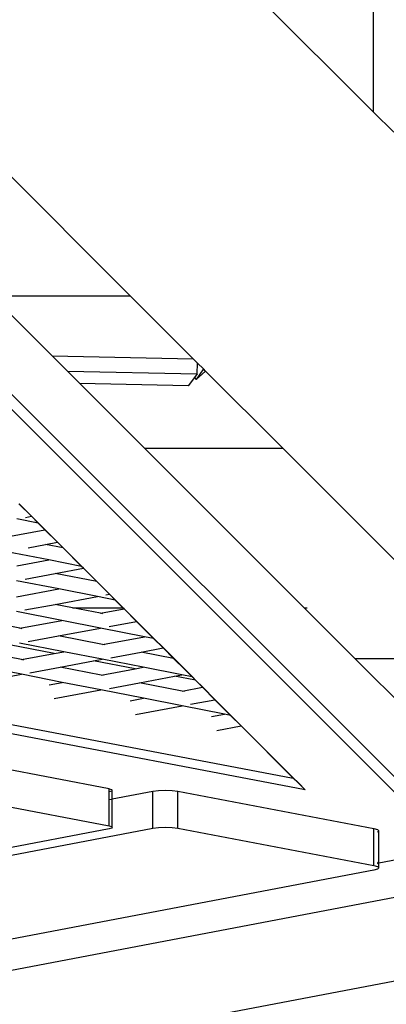
# Model space of a CAD drawing. Units: millimetres. Extents: x -140 to 2434, y -532 to 1250.
# Drawn here: x 1332 to 1346, y 437 to 476 of the extents above; entities that cross this region are included whole.
import ezdxf

# ---------------------------------------------------------------- set-up
doc = ezdxf.new("R2010")
doc.units = ezdxf.units.MM
doc.header["$MEASUREMENT"] = 0
doc.layers.add('VP-DIM', color=7, linetype='Continuous')
doc.layers.add('VP-HIC', color=6, linetype='Continuous')
doc.layers.add('VP-EQ', color=7, linetype='Continuous', true_color=0x8a3492)
doc.styles.get("Standard").update_dxf_attribs({"font": 'arial.ttf'})
doc.dimstyles.get("Standard").update_dxf_attribs({"dimtxt": 14, "dimasz": 20, "dimexe": 20, "dimexo": 50, "dimgap": 20, "dimtad": 0, "dimdec": 0, "dimzin": 0, "dimdsep": 46, "dimtxsty": 'Standard', "dimcen": -0.09, "dimadec": 0, "dimazin": 0, "dimtfac": 1, "dimtdec": 4, "dimtofl": 0, "dimtmove": 0, "dimatfit": 3, "dimfxl": 70, "dimfxlon": 1, "dimtolj": 1, "dimtzin": 0, "dimarcsym": 0})

# ---------------------------------------------------------------- blocks, each defined once
blk = doc.blocks.new('*D102')
at = {"layer": 'Defpoints', "color": 0}
for p in [(1065.145, 755.299), (1813.829, -367.477), (2243.887, -367.477)]:
    blk.add_point(p, dxfattribs=at)
at = {"layer": 'VP-DIM', "color": 0, "lineweight": -2}
for p, q in [((2173.887, 755.299), (2263.887, 755.299)), ((2243.887, 735.299), (2243.887, 299.118)), ((2243.887, -347.477), (2243.887, 186.718)), ((2173.887, -367.477), (2263.887, -367.477))]:
    blk.add_line(p, q, dxfattribs=at)
at = {"layer": 'VP-DIM', "color": 0}
for points in [[(2247.22, 735.299), (2240.553, 735.299), (2243.887, 755.299)], [(2240.553, -347.477), (2247.22, -347.477), (2243.887, -367.477)]]:
    blk.add_solid(points, dxfattribs=at)
at = {"layer": 'VP-DIM', "color": 0, "insert": (2243.887, 242.918), "char_height": 25, "attachment_point": 5, "rotation": 90}
blk.add_mtext('\\A1;1125', dxfattribs=at)
blk = doc.blocks.new('*D104')
at = {"layer": 'Defpoints', "color": 0}
for p in [(551.929, 1089.257), (551.929, 607.292), (1860.147, -299.578)]:
    blk.add_point(p, dxfattribs=at)
at = {"layer": 'VP-DIM', "color": 0, "lineweight": -2}
for p, q in [((551.929, 1019.257), (551.929, 1109.257)), ((1860.147, 1019.257), (1860.147, 1109.257)), ((571.929, 1089.257), (1128.22, 1089.257)), ((1840.147, 1089.257), (1240.62, 1089.257))]:
    blk.add_line(p, q, dxfattribs=at)
at = {"layer": 'VP-DIM', "color": 0}
for points in [[(571.929, 1092.591), (571.929, 1085.924), (551.929, 1089.257)], [(1840.147, 1085.924), (1840.147, 1092.591), (1860.147, 1089.257)]]:
    blk.add_solid(points, dxfattribs=at)
at = {"layer": 'VP-DIM', "color": 0, "insert": (1184.42, 1089.257), "char_height": 25, "attachment_point": 5}
blk.add_mtext('\\A1;1315', dxfattribs=at)
blk = doc.blocks.new('2610_')
at = {"color": 0}
for p, q in [((1260.747, 531.191), (1352.791, 439.156)), ((1371.31, 421.244), (1261.364, 531.174)), ((1345.831, 472.312), (1336.803, 481.34)), ((1345.831, 472.312), (1345.831, 477.684)), ((1336.156, 465.017), (1326.359, 474.814)), ((1346.629, 471.515), (1345.831, 472.312)), ((1330.673, 465.017), (1336.156, 465.017)), ((1330.673, 465.017), (1333.061, 462.629)), ((1338.661, 462.512), (1336.156, 465.017)), ((1333.061, 462.629), (1338.661, 462.512)), ((1333.061, 462.629), (1333.67, 462.021)), ((1338.831, 462.342), (1338.661, 462.512)), ((1338.816, 461.913), (1338.831, 462.342)), ((1339.068, 462.105), (1338.831, 462.342)), ((1333.67, 462.021), (1338.816, 461.913)), ((1333.67, 462.021), (1334.162, 461.528)), ((1338.816, 461.913), (1338.711, 461.773)), ((1339.068, 462.105), (1338.782, 461.693)), ((1338.782, 461.693), (1339.152, 462.021)), ((1339.152, 462.021), (1339.068, 462.105)), ((1342.218, 458.955), (1339.152, 462.021)), ((1338.458, 461.436), (1334.162, 461.528)), ((1334.162, 461.528), (1336.736, 458.955)), ((1338.711, 461.773), (1338.458, 461.436)), ((1338.711, 461.773), (1338.782, 461.693)), ((1336.736, 458.955), (1342.218, 458.955)), ((1336.736, 458.955), (1343.072, 452.62)), ((1350.579, 450.594), (1342.218, 458.955)), ((1332.237, 456.255), (1331.742, 456.749)), ((1331.752, 456.751), (1332.246, 456.256)), ((1332.509, 455.982), (1331.663, 456.148)), ((1332, 456.211), (1332.237, 456.255)), ((1332.237, 456.255), (1332.246, 456.256)), ((1332.509, 455.982), (1332.237, 456.255)), ((1332.246, 456.256), (1332.523, 455.98)), ((1331.26, 455.434), (1332.776, 455.716)), ((1332.776, 455.716), (1332.509, 455.982)), ((1332.523, 455.98), (1332.509, 455.982)), ((1332.523, 455.98), (1332.785, 455.717)), ((1332.776, 455.716), (1332.785, 455.717)), ((1333.27, 455.222), (1332.776, 455.716)), ((1332.785, 455.717), (1333.279, 455.223)), ((1332.104, 455.005), (1332.794, 455.133)), ((1332.794, 455.133), (1333.27, 455.222)), ((1333.496, 454.996), (1332.794, 455.133)), ((1333.27, 455.222), (1333.279, 455.223)), ((1333.496, 454.996), (1333.27, 455.222)), ((1333.279, 455.223), (1333.51, 454.993)), ((1333.51, 454.993), (1333.496, 454.996)), ((1334.226, 454.265), (1333.496, 454.996)), ((1333.51, 454.993), (1334.24, 454.263)), ((1332.931, 454.52), (1331.257, 454.848)), ((1331.654, 454.283), (1332.931, 454.52)), ((1334.226, 454.265), (1332.931, 454.52)), ((1333.188, 453.981), (1334.303, 454.188)), ((1334.303, 454.188), (1334.226, 454.265)), ((1334.24, 454.263), (1334.226, 454.265)), ((1334.24, 454.263), (1334.313, 454.19)), ((1334.303, 454.188), (1334.313, 454.19)), ((1334.833, 453.658), (1334.303, 454.188)), ((1334.313, 454.19), (1334.847, 453.656)), ((1333.325, 453.368), (1331.651, 453.696)), ((1331.987, 453.759), (1333.188, 453.981)), ((1334.833, 453.658), (1333.188, 453.981)), ((1331.648, 453.056), (1333.325, 453.368)), ((1334.859, 453.067), (1333.325, 453.368)), ((1334.847, 453.656), (1334.833, 453.658)), ((1334.953, 453.539), (1334.833, 453.658)), ((1334.847, 453.656), (1334.953, 453.55)), ((1334.953, 453.55), (1335.346, 453.157)), ((1335.337, 453.155), (1334.953, 453.539)), ((1304.594, 453.093), (1342.635, 445.858)), ((1333.182, 452.755), (1334.859, 453.067)), ((1335.564, 452.928), (1334.859, 453.067)), ((1335.195, 453.129), (1335.337, 453.155)), ((1335.337, 453.155), (1335.346, 453.157)), ((1335.564, 452.928), (1335.337, 453.155)), ((1335.346, 453.157), (1335.577, 452.925)), ((1335.872, 452.62), (1335.564, 452.928)), ((1335.577, 452.925), (1335.564, 452.928)), ((1335.577, 452.925), (1335.883, 452.62)), ((1343.112, 445.392), (1304.31, 452.771)), ((1331.981, 452.532), (1333.182, 452.755)), ((1333.87, 452.62), (1333.182, 452.755)), ((1333.87, 452.62), (1335.872, 452.62)), ((1334.989, 452.401), (1333.87, 452.62)), ((1334.989, 452.401), (1335.919, 452.573)), ((1335.872, 452.62), (1335.883, 452.62)), ((1335.919, 452.573), (1335.872, 452.62)), ((1335.883, 452.62), (1335.928, 452.575)), ((1335.919, 452.573), (1335.928, 452.575)), ((1336.413, 452.079), (1335.919, 452.573)), ((1335.928, 452.575), (1336.422, 452.081)), ((1343.072, 452.62), (1343.193, 452.62)), ((1343.072, 452.62), (1345.098, 450.594)), ((1331.775, 451.804), (1329.968, 452.159)), ((1333.452, 452.115), (1331.645, 452.47)), ((1335.08, 452.383), (1334.989, 452.401)), ((1331.775, 451.804), (1333.452, 452.115)), ((1331.866, 451.786), (1331.775, 451.804)), ((1333.309, 451.503), (1334.986, 451.814)), ((1334.986, 451.814), (1333.452, 452.115)), ((1336.734, 451.471), (1334.986, 451.814)), ((1335.323, 451.877), (1336.413, 452.079)), ((1336.413, 452.079), (1336.422, 452.081)), ((1337.091, 451.401), (1336.413, 452.079)), ((1336.422, 452.081), (1337.105, 451.398)), ((1335.327, 445.429), (1303.892, 451.417)), ((1332.108, 451.28), (1333.309, 451.503)), ((1335.057, 451.16), (1333.309, 451.503)), ((1335.057, 451.16), (1336.734, 451.471)), ((1337.091, 451.401), (1336.734, 451.471)), ((1337.105, 451.398), (1337.091, 451.401)), ((1337.47, 451.022), (1337.091, 451.401)), ((1337.105, 451.398), (1337.48, 451.023)), ((1333.144, 450.805), (1331.368, 451.143)), ((1333.52, 450.875), (1331.772, 451.218)), ((1335.149, 451.142), (1335.057, 451.16)), ((1336.591, 450.859), (1337.47, 451.022)), ((1337.47, 451.022), (1337.48, 451.023)), ((1337.888, 450.604), (1337.47, 451.022)), ((1337.48, 451.023), (1337.902, 450.602)), ((1331.843, 450.563), (1330.095, 450.906)), ((1331.843, 450.563), (1333.144, 450.805)), ((1331.934, 450.545), (1331.843, 450.563)), ((1333.144, 450.805), (1333.52, 450.875)), ((1335.054, 450.573), (1333.52, 450.875)), ((1334.703, 450.508), (1335.054, 450.573)), ((1336.68, 450.254), (1335.054, 450.573)), ((1335.391, 450.636), (1336.591, 450.859)), ((1337.888, 450.604), (1336.591, 450.859)), ((1337.902, 450.602), (1337.888, 450.604)), ((1338.341, 450.151), (1337.888, 450.604)), ((1337.902, 450.602), (1338.341, 450.162)), ((1345.098, 450.594), (1349.694, 445.999)), ((1350.579, 450.594), (1345.098, 450.594)), ((1331.84, 449.977), (1330.306, 450.278)), ((1332.177, 450.039), (1333.377, 450.262)), ((1333.377, 450.262), (1334.703, 450.508)), ((1335.003, 449.943), (1333.377, 450.262)), ((1336.356, 450.194), (1334.703, 450.508)), ((1335.003, 449.943), (1336.356, 450.194)), ((1336.356, 450.194), (1336.68, 450.254)), ((1338.214, 449.953), (1336.68, 450.254)), ((1303.892, 449.945), (1335.327, 443.956)), ((1329.984, 449.632), (1331.84, 449.977)), ((1333.466, 449.658), (1331.84, 449.977)), ((1335.094, 449.925), (1335.003, 449.943)), ((1336.537, 449.642), (1337.915, 449.898)), ((1337.915, 449.898), (1338.214, 449.953)), ((1338.754, 449.738), (1337.915, 449.898)), ((1338.619, 449.874), (1338.214, 449.953)), ((1338.341, 450.162), (1338.472, 450.031)), ((1338.459, 450.034), (1338.341, 450.151)), ((1338.619, 449.874), (1338.459, 450.034)), ((1338.472, 450.031), (1338.632, 449.871)), ((1338.632, 449.871), (1338.619, 449.874)), ((1338.754, 449.738), (1338.619, 449.874)), ((1338.632, 449.871), (1338.768, 449.735)), ((1332.938, 449.56), (1333.466, 449.658)), ((1335, 449.357), (1333.466, 449.658)), ((1335.337, 449.419), (1336.537, 449.642)), ((1338.227, 449.31), (1336.537, 449.642)), ((1338.227, 449.31), (1339.033, 449.46)), ((1338.768, 449.735), (1338.754, 449.738)), ((1339.033, 449.46), (1338.754, 449.738)), ((1338.768, 449.735), (1339.042, 449.462)), ((1339.033, 449.46), (1339.042, 449.462)), ((1339.527, 448.966), (1339.033, 449.46)), ((1339.042, 449.462), (1339.536, 448.967)), ((1333.147, 449.013), (1335, 449.357)), ((1336.69, 449.025), (1335, 449.357)), ((1336.165, 448.928), (1336.69, 449.025)), ((1338.224, 448.724), (1336.69, 449.025)), ((1338.318, 449.292), (1338.227, 449.31)), ((1336.374, 448.381), (1338.224, 448.724)), ((1339.91, 448.393), (1338.224, 448.724)), ((1338.561, 448.786), (1339.527, 448.966)), ((1339.527, 448.966), (1339.536, 448.967)), ((1340.146, 448.347), (1339.527, 448.966)), ((1339.536, 448.967), (1340.16, 448.344)), ((1339.388, 448.296), (1339.91, 448.393)), ((1340.146, 448.347), (1339.91, 448.393)), ((1340.564, 447.929), (1340.146, 448.347)), ((1340.16, 448.344), (1340.146, 448.347)), ((1340.16, 448.344), (1340.573, 447.93)), ((1339.597, 447.749), (1340.564, 447.929)), ((1340.564, 447.929), (1340.573, 447.93)), ((1342.635, 445.858), (1340.564, 447.929)), ((1340.573, 447.93), (1342.635, 445.869)), ((1342.635, 445.869), (1342.635, 445.858)), ((1342.635, 445.869), (1342.841, 445.663)), ((1342.834, 445.663), (1342.635, 445.858)), ((1342.834, 445.663), (1342.841, 445.663)), ((1343.112, 445.392), (1342.834, 445.663)), ((1342.841, 445.663), (1343.112, 445.392)), ((1335.327, 445.429), (1335.418, 445.403)), ((1335.327, 445.315), (1335.327, 445.429)), ((1335.418, 445.341), (1335.327, 445.315)), ((1335.327, 445.003), (1335.327, 445.315)), ((1335.418, 445.403), (1335.45, 445.372)), ((1335.45, 445.027), (1335.45, 445.372)), ((1335.45, 445.027), (1337.065, 445.334)), ((1337.065, 445.334), (1337.292, 445.363)), ((1337.065, 443.861), (1337.065, 445.334)), ((1337.292, 445.363), (1337.56, 445.373)), ((1337.56, 445.373), (1337.828, 445.363)), ((1337.828, 445.363), (1338.055, 445.334)), ((1338.055, 443.861), (1338.055, 445.334)), ((1338.055, 445.334), (1345.833, 443.855)), ((1335.327, 445.003), (1335.418, 445.02)), ((1335.327, 443.956), (1335.327, 445.003)), ((1335.45, 443.899), (1335.45, 445.027)), ((1335.327, 443.956), (1335.418, 443.93)), ((1335.418, 443.93), (1335.45, 443.899)), ((1302.956, 437.375), (1337.065, 443.861)), ((1335.327, 443.842), (1327.27, 442.31)), ((1335.418, 443.869), (1335.327, 443.842)), ((1335.45, 443.899), (1335.418, 443.869)), ((1337.065, 443.861), (1337.292, 443.89)), ((1337.292, 443.89), (1337.56, 443.9)), ((1337.56, 443.9), (1337.828, 443.89)), ((1337.828, 443.89), (1338.055, 443.861)), ((1338.055, 443.861), (1345.833, 442.382)), ((1345.833, 443.855), (1345.985, 443.811)), ((1345.833, 442.382), (1345.833, 443.855)), ((1345.985, 443.811), (1346.038, 443.76)), ((1346.038, 443.76), (1345.985, 443.709)), ((1346.038, 442.478), (1346.038, 443.76)), ((1348.167, 442.883), (1346.038, 442.478)), ((1345.833, 442.382), (1345.985, 442.339)), ((1345.985, 442.52), (1346.029, 442.476)), ((1346.019, 442.474), (1345.985, 442.509)), ((1345.985, 442.468), (1346.019, 442.474)), ((1346.019, 442.474), (1346.029, 442.476)), ((1346.029, 442.476), (1346.038, 442.478)), ((1346.038, 442.288), (1346.038, 442.478)), ((1345.833, 442.194), (1302.956, 434.04)), ((1345.985, 442.237), (1345.833, 442.194)), ((1345.985, 442.339), (1346.038, 442.288)), ((1346.038, 442.288), (1345.985, 442.237)), ((1302.956, 432.812), (1348.167, 441.41)), ((1351.707, 438.748), (1303.756, 429.63))]:
    blk.add_line(p, q, dxfattribs=at)
blk = doc.blocks.new('2610_2D')
at = {"layer": 'VP-EQ', "color": 0}
blk.add_circle((1317.02, 572.095), 226.047, dxfattribs=at)
blk.add_blockref('2610_', (0, 0), dxfattribs=at)
blk = doc.blocks.new('*D109')
at = {"layer": 'Defpoints', "color": 0}
for p in [(348.538, 1229.853), (348.538, 567.609), (2048.192, -354.854)]:
    blk.add_point(p, dxfattribs=at)
at = {"layer": 'VP-DIM', "color": 0, "lineweight": -2}
for p, q in [((348.538, 1159.853), (348.538, 1249.853)), ((2048.192, 1159.853), (2048.192, 1249.853)), ((368.538, 1229.853), (1133.038, 1229.853)), ((2028.192, 1229.853), (1245.163, 1229.853))]:
    blk.add_line(p, q, dxfattribs=at)
at = {"layer": 'VP-DIM', "color": 0}
for points in [[(368.538, 1233.186), (368.538, 1226.519), (348.538, 1229.853)], [(2028.192, 1226.519), (2028.192, 1233.186), (2048.192, 1229.853)]]:
    blk.add_solid(points, dxfattribs=at)
at = {"layer": 'VP-DIM', "color": 0, "insert": (1189.1, 1229.853), "char_height": 25, "attachment_point": 5}
blk.add_mtext('\\A1;1700', dxfattribs=at)
blk = doc.blocks.new('*D110')
at = {"layer": 'Defpoints', "color": 0}
for p in [(1244.302, 906.411), (2413.592, 906.411), (1897.451, -529.238)]:
    blk.add_point(p, dxfattribs=at)
at = {"layer": 'VP-DIM', "color": 0, "lineweight": -2}
for p, q in [((2343.592, 906.411), (2433.592, 906.411)), ((2413.592, 886.411), (2413.592, 301.188)), ((2413.592, -509.238), (2413.592, 188.963)), ((2343.592, -529.238), (2433.592, -529.238))]:
    blk.add_line(p, q, dxfattribs=at)
at = {"layer": 'VP-DIM', "color": 0}
for points in [[(2416.925, 886.411), (2410.259, 886.411), (2413.592, 906.411)], [(2410.259, -509.238), (2416.925, -509.238), (2413.592, -529.238)]]:
    blk.add_solid(points, dxfattribs=at)
at = {"layer": 'VP-DIM', "color": 0, "insert": (2413.592, 245.076), "char_height": 25, "attachment_point": 5, "rotation": 90}
blk.add_mtext('\\A1;1436', dxfattribs=at)

msp = doc.modelspace()

# ---------------------------------------------------------------- linework, layer by layer
at = {"layer": 'VP-HIC', "color": 4}
msp.add_circle((1317.02, 572.095), 226.047, dxfattribs=at)

# ---------------------------------------------------------------- block references
at = {"layer": 'VP-EQ', "color": 0}
msp.add_blockref('2610_2D', (0, 0), dxfattribs=at)

# ---------------------------------------------------------------- dimensions: what is measured, and where the dimension line sits
at = {"layer": 'VP-DIM', "color": 0}
dim = msp.add_linear_dim(base=(348.538, 1229.853), p1=(2048.192, -354.854), p2=(348.538, 567.609), dimstyle='Standard', override={"dimtxt": 25}, dxfattribs=at)
dim.commit()
dim.dimension.update_dxf_attribs({"geometry": '*D109', "text_midpoint": (1189.1, 1229.853), "dimtype": 160})
dim = msp.add_linear_dim(base=(551.929, 1089.257), p1=(1860.147, -299.578), p2=(551.929, 607.292), text='1315', dimstyle='Standard', override={"dimtxt": 25}, dxfattribs=at)
dim.commit()
dim.dimension.update_dxf_attribs({"geometry": '*D104', "text_midpoint": (1184.42, 1089.257), "dimtype": 160})
dim = msp.add_linear_dim(base=(2413.592, 906.411), p1=(1897.451, -529.238), p2=(1244.302, 906.411), angle=90, dimstyle='Standard', override={"dimtxt": 25}, dxfattribs=at)
dim.commit()
dim.dimension.update_dxf_attribs({"geometry": '*D110', "text_midpoint": (2413.592, 245.076), "dimtype": 160})
dim = msp.add_linear_dim(base=(2243.887, -367.477), p1=(1065.145, 755.299), p2=(1813.829, -367.477), angle=90, text='1125', dimstyle='Standard', override={"dimtxt": 25}, dxfattribs=at)
dim.commit()
dim.dimension.update_dxf_attribs({"geometry": '*D102', "text_midpoint": (2243.887, 242.918), "dimtype": 160})

doc.saveas('drawing.dxf')
